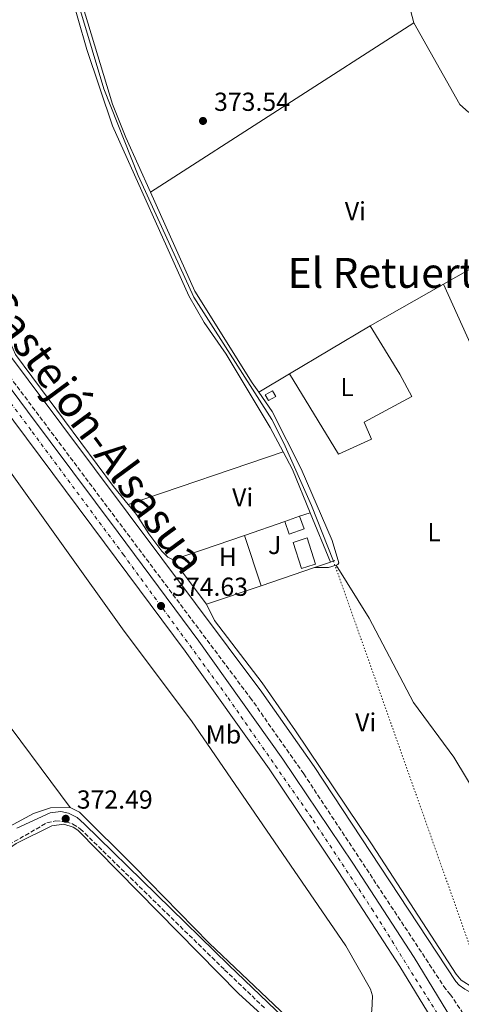
# Model space of a CAD drawing. Units: metres. Extents: x 611303 to 614765, y 4701563 to 4703929.
# Drawn here: x 611958 to 612128, y 4702980 to 4703358 of the extents above; entities that cross this region are included whole.
import ezdxf
from ezdxf.enums import TextEntityAlignment as Align

# ---------------------------------------------------------------- set-up
doc = ezdxf.new("R2010")
doc.units = ezdxf.units.M
doc.header["$MEASUREMENT"] = 0
for name, pattern in [('DGN Style 2', [1.7399219301090239, 1.043953158065414, -0.6959687720436097]), ('DGN Style 3', [2.435890702152634, 1.739921930109024, -0.6959687720436097]), ('DGN Style 4', [2.7856150101045474, 1.391937544087219, -0.6959687720436097, 0.001739921930109024, -0.6959687720436097]), ('DGN Style 5', [1.217945351076317, 0.5219765790327072, -0.6959687720436097])]:
    doc.linetypes.add(name, pattern=pattern)
for name, color, linetype, lineweight in [('Acequia sin especificar', 4, 'Continuous', 0), ('Acequia sin especificar no vista', 4, 'DGN Style 5', 0), ('Camino', 7, 'DGN Style 3', 0), ('Cota de punto acotado terreno', 7, 'Continuous', 0), ('Edificio', 1, 'Continuous', 13), ('Eje de ferrocarril una vía', 7, 'DGN Style 4', 0), ('Embalse', 142, 'Continuous', 13), ('Etiqueta de uso rústico', 92, 'Continuous', 0), ('Línea  de muro-pared o tapia', 1, 'Continuous', 13), ('Línea de cambio de uso (parcela vista)', 92, 'Continuous', 0), ('Línea superior del balasto(superficie)', 7, 'Continuous', 0), ('Margen derecho', 7, 'Continuous', 0), ('Piscina', 1, 'Continuous', 0), ('Pontón-alcantarilla (pasos de agua)', 1, 'DGN Style 2', 0), ('Punto acotado terreno (símbolo)', 7, 'Continuous', 0), ('Texto de Línea de Ferrocarril', 7, 'Continuous', 0), ('Texto de Área (paraje) menor', 7, 'Continuous', 0), ('Traza Ferrocarril', 8, 'Continuous', 0), ('Zona ajardinada', 92, 'Continuous', 0)]:
    doc.layers.add(name, color=color, linetype=linetype, lineweight=lineweight)
doc.styles.add('Style-Arial', font='arial.ttf')

# ---------------------------------------------------------------- blocks, each defined once
blk = doc.blocks.new('5PATER')
at = {"layer": 'Embalse', "linetype": 'Continuous', "lineweight": 0}
h = blk.add_hatch(color=51, dxfattribs=at)
edge = h.paths.add_edge_path()
edge.add_ellipse((0, 0), major_axis=(-0.1095731443231308, -0.1110710700762829), ratio=0.9994222409660317, start_angle=0, end_angle=360)

msp = doc.modelspace()

# ---------------------------------------------------------------- linework, layer by layer
at = {"layer": 'Acequia sin especificar', "color": 4, "linetype": 'Continuous', "lineweight": 0}
msp.add_polyline3d([(611966.4400000004, 4703628.33, 374.6600000000035), (612004.5199999996, 4703526.210000001, 373.9700000000012), (612006.7000000002, 4703510.730000001, 373.8600000000006), (612006.9500000002, 4703499.01, 373.7100000000065), (612006.3600000005, 4703488.310000001, 373.4199999999983), (612004.3200000003, 4703480.460000001, 373.4199999999983), (611986.7800000003, 4703448.630000001, 373.1300000000047), (611982.5099999999, 4703443.74, 373.0899999999965), (611975.3899999997, 4703439.51, 372.8699999999953), (611974.1100000005, 4703437.939999999, 372.8699999999953), (611973.4100000003, 4703435.680000001, 372.8699999999953), (611974.5599999996, 4703390.33, 372.9499999999971), (611976.6799999997, 4703377.99, 372.9499999999971), (611990.4600000001, 4703331.550000001, 372.8699999999953), (612003.7000000002, 4703298.279999999, 372.8399999999965), (612025.0800000001, 4703251.51, 372.9799999999959), (612055, 4703204.539999999, 372.8399999999965), (612059.6699999999, 4703195.41, 372.8399999999965), (612070.2800000003, 4703171.390000001, 372.8000000000029), (612078.6900000004, 4703150.08, 372.8699999999953)], dxfattribs=at)
at = {"layer": 'Acequia sin especificar no vista', "color": 4, "linetype": 'DGN Style 5', "lineweight": 0, "extrusion": (0.0009856902764476237, -0.002785849832105172, 0.9999956337181637), "elevation": -12126.08147563514, "flags": 128}
msp.add_lwpolyline([(612078.0251185258, 4703134.549011247), (612141.2356398073, 4702955.898317995)], dxfattribs=at)
at = {"layer": 'Camino', "color": 7, "linetype": 'DGN Style 3', "lineweight": 0}
for points in [[(612221.9799999997, 4702819.12, 371.6900000000024), (612216.1399999993, 4702817.52, 371.6900000000024), (612215.4100000005, 4702818.109999999, 371.6900000000024), (612214.8099999992, 4702818.920000001, 371.6900000000024), (612213.7299999996, 4702820.590000001, 371.6900000000024), (612197.7800000017, 4702851.4, 371.8200000000069), (612181.4499999991, 4702882.939999999, 371.9499999999972), (612144.1999999998, 4702947.980000001, 372.9700000000012), (612129.8700000001, 4702974.040000001, 373.0399999999937), (612123.6799999987, 4702983.380000002, 372.7899999999937), (612121.8399999992, 4702985.520000001, 372.7899999999937), (612067.2499999994, 4703068.32, 373.0899999999966), (612047.2399999977, 4703096.840000002, 373.0700000000071), (611905.9699999975, 4703285.550000001, 373.5299999999989), (611805.2999999995, 4703421.186959212, 374.5172000000022), (611784.6199999995, 4703449.050000003, 374.7200000000012)], [(611951.7999999999, 4703039.790000001, 372.6000000000059), (611968.6000000017, 4703049.460000002, 372.570000000007), (611971.9099999999, 4703050.170000001, 372.5299999999989), (611975.8199999991, 4703049.920000001, 372.4900000000054), (611978.5899999986, 4703048.980000001, 372.4700000000011), (611981.4299999995, 4703047.150000001, 372.4400000000024), (612036.8399999996, 4702993.000000002, 372.0599999999977), (612052.1499999984, 4702978.37, 372.1600000000036)]]:
    msp.add_polyline3d(points, dxfattribs=at)
at = {"layer": 'Edificio', "color": 1, "linetype": 'Continuous', "lineweight": 13, "elevation": 375.5599999999977, "flags": 128}
msp.add_lwpolyline([(612056.5099999999, 4703213.300000001), (612053.7000000002, 4703211.77), (612052.5, 4703213.970000001), (612055.3099999996, 4703215.51), (612056.5099999999, 4703213.300000001)], close=True, dxfattribs=at)
at = {"layer": 'Edificio', "color": 51, "linetype": 'Continuous', "lineweight": 13, "elevation": 375.5599999999977, "flags": 128}
msp.add_lwpolyline([(612053.7000000002, 4703211.77), (612052.5, 4703213.970000001), (612055.3099999996, 4703215.51), (612056.5099999999, 4703213.300000001), (612053.7000000002, 4703211.77)], dxfattribs=at)
at = {"layer": 'Edificio', "color": 1, "linetype": 'Continuous', "lineweight": 13, "extrusion": (0.04451625354493737, 0.01639590407914921, 0.9988741049300208), "elevation": 104734.8179752214, "flags": 128}
msp.add_lwpolyline([(4201794.917407329, -2197342.491716753), (4201794.917812798, -2197336.378689692), (4201800.096972963, -2197336.378689692), (4201800.096567492, -2197342.491716752), (4201794.917407329, -2197342.491716753)], close=True, dxfattribs=at)
at = {"layer": 'Edificio', "color": 51, "linetype": 'Continuous', "lineweight": 13, "extrusion": (0.04451625354493737, 0.01639590407914921, 0.9988741049300208), "elevation": 104734.8179752215, "flags": 128}
msp.add_lwpolyline([(4201800.096567492, -2197342.491716752), (4201794.917407329, -2197342.491716753), (4201794.917812798, -2197336.378689692), (4201800.096972963, -2197336.378689692)], dxfattribs=at)
at = {"layer": 'Edificio', "color": 51, "linetype": 'Continuous', "lineweight": 13, "extrusion": (0.04451734210491232, 0.01639294796077098, 0.9988741049346859), "elevation": 104721.5811260335, "flags": 128}
msp.add_lwpolyline([(4201946.164841073, -2197057.672514605), (4201946.164841073, -2197063.785541678)], dxfattribs=at)
at = {"layer": 'Eje de ferrocarril una vía', "color": 7, "linetype": 'DGN Style 4', "lineweight": 0}
msp.add_polyline3d([(612356.1999999983, 4702406.319999999, 370.7200000000012), (612340.3799999999, 4702466.710000002, 370.8899999999995), (612323.5700000013, 4702524.220000001, 371.2700000000041), (612309.5700000002, 4702567.960000001, 371.6900000000023), (612289.9099999996, 4702623.900000001, 372.2200000000012), (612271.4200000024, 4702672.17, 372.4600000000065), (612247.6299999988, 4702729.359999999, 372.6999999999971), (612227.0599999985, 4702775.040000002, 373.1199999999953), (612205.899999998, 4702819.109999998, 373.3399999999965), (612177.3399999992, 4702874.319999999, 373.6699999999983), (612152.3099999996, 4702919.640000001, 373.8600000000006), (612126.2600000007, 4702963.859999998, 374.0200000000041), (612093.9299999989, 4703015.65, 374.2400000000052), (612070.3200000009, 4703051.359999999, 374.4400000000023), (612037.8799999994, 4703097.960000001, 374.6000000000058), (611998.1400000001, 4703152.329999999, 374.6300000000047), (611962.420000002, 4703200.470000001, 374.820000000007), (611932.6800000007, 4703240.199999998, 375.0200000000041), (611902.8999999991, 4703280.080000001, 375.2200000000012), (611875.1299999993, 4703317.180000001, 375.3600000000006), (611846.8500000021, 4703355.240000002, 375.570000000007), (611823.8999999989, 4703386.06, 375.9100000000035)], dxfattribs=at)
at = {"layer": 'Línea  de muro-pared o tapia', "color": 1, "linetype": 'Continuous', "lineweight": 13, "extrusion": (0.1221470364871536, 0.03703235336127193, 0.9918209043380423), "elevation": 249303.9794033247, "flags": 128}
msp.add_lwpolyline([(4323277.701064018, -1934302.175165801), (4323277.701064017, -1934306.48424923)], dxfattribs=at)
at = {"layer": 'Línea  de muro-pared o tapia', "color": 1, "linetype": 'Continuous', "lineweight": 13, "extrusion": (0.0114371144745491, -0.02801649747297586, 0.9995420292723277), "elevation": -124391.0302479935, "flags": 128}
msp.add_lwpolyline([(2344224.873018184, 4121111.591062423), (2344224.873018184, 4121091.102685228)], dxfattribs=at)
at = {"layer": 'Línea  de muro-pared o tapia', "color": 1, "linetype": 'Continuous', "lineweight": 13, "extrusion": (-0.0133475375738813, -0.004558750682573729, 0.9999005255688828), "elevation": -29234.91802337189, "flags": 128}
msp.add_lwpolyline([(611994.9910828619, 4703075.545698028), (612010.4227782589, 4703080.815752791)], dxfattribs=at)
at = {"layer": 'Línea  de muro-pared o tapia', "color": 1, "linetype": 'Continuous', "lineweight": 13, "extrusion": (-0.01369751617028937, -0.004667227933904198, 0.9998952920352099), "elevation": -29959.30832812562, "flags": 128}
msp.add_lwpolyline([(611964.7521905523, 4703061.986796878), (611992.2253664071, 4703071.346898824)], dxfattribs=at)
at = {"layer": 'Línea  de muro-pared o tapia', "color": 1, "linetype": 'Continuous', "lineweight": 13, "extrusion": (0.00532753557189868, -0.007085456858946858, 0.9999607060609084), "elevation": -29688.92277173339, "flags": 128}
msp.add_lwpolyline([(612019.2396848481, 4703041.15693133), (612006.3588553857, 4703058.287361339)], dxfattribs=at)
at = {"layer": 'Línea  de muro-pared o tapia', "color": 1, "linetype": 'Continuous', "lineweight": 13, "extrusion": (-0.004398684707061184, -0.001487790415600452, 0.9999892189681483), "elevation": -9315.120889391288, "flags": 128}
msp.add_lwpolyline([(612073.2259870098, 4703140.956304341), (612067.1059142556, 4703138.886302049)], dxfattribs=at)
at = {"layer": 'Línea  de muro-pared o tapia', "color": 1, "linetype": 'Continuous', "lineweight": 13, "extrusion": (-0.003493984874628894, -0.00118621892709003, 0.9999931924540051), "elevation": -7343.043322116042, "flags": 128}
msp.add_lwpolyline([(612068.9523842826, 4703142.138475924), (612048.4222300783, 4703135.168471021)], dxfattribs=at)
at = {"layer": 'Línea  de muro-pared o tapia', "color": 1, "linetype": 'Continuous', "lineweight": 13, "extrusion": (-0.003426792425133668, -0.001164094321090253, 0.9999934509675986), "elevation": -7197.862897426014, "flags": 128}
msp.add_lwpolyline([(612048.5393829021, 4703135.377655788), (612027.609231649, 4703128.267650972)], dxfattribs=at)
at = {"layer": 'Línea de cambio de uso (parcela vista)', "color": 92, "linetype": 'Continuous', "lineweight": 0, "extrusion": (0.03903939198382658, 0.01029446387112273, 0.9991846425396756), "elevation": 72688.37687583368, "flags": 128}
msp.add_lwpolyline([(4391821.127281069, -1789655.89920594), (4391829.245618337, -1789655.899205941), (4391845.469470051, -1789654.063989663), (4391867.264314752, -1789650.945508042)], dxfattribs=at)
at = {"layer": 'Línea de cambio de uso (parcela vista)', "color": 92, "linetype": 'Continuous', "lineweight": 0, "extrusion": (-0.001538051779807593, -0.0009885956213765883, 0.9999983285363131), "elevation": -5217.414874310232, "flags": 128}
msp.add_lwpolyline([(612008.1806385515, 4703289.010399331), (612109.4008571994, 4703354.070431125)], dxfattribs=at)
at = {"layer": 'Línea de cambio de uso (parcela vista)', "color": 92, "linetype": 'Continuous', "lineweight": 0, "extrusion": (-0.006487081585318834, -0.003692046433084692, 0.9999721428948116), "elevation": -20962.04032282036, "flags": 128}
msp.add_lwpolyline([(612110.5028587916, 4703211.14250504), (612145.4340699451, 4703231.022640534)], dxfattribs=at)
at = {"layer": 'Línea de cambio de uso (parcela vista)', "color": 92, "linetype": 'Continuous', "lineweight": 0, "extrusion": (-0.00644416271483107, -0.003667651797539822, 0.9999725101707531), "elevation": -20821.03441773774, "flags": 128}
msp.add_lwpolyline([(612082.5257361832, 4703195.738719895), (612110.6566986981, 4703211.748827578)], dxfattribs=at)
at = {"layer": 'Línea de cambio de uso (parcela vista)', "color": 92, "linetype": 'Continuous', "lineweight": 0, "extrusion": (-0.008373866456913168, -0.005747708943146252, 0.9999484197709734), "elevation": -31785.29777122379, "flags": 128}
msp.add_lwpolyline([(612102.6250591268, 4703151.475029209), (612118.8239049326, 4703115.694438176), (612134.2447878481, 4703122.804555624)], dxfattribs=at)
at = {"layer": 'Línea de cambio de uso (parcela vista)', "color": 92, "linetype": 'Continuous', "lineweight": 0, "extrusion": (0.001906909566712289, 0.001131363361999663, 0.9999975418534025), "elevation": 6861.528706171859, "flags": 128}
msp.add_lwpolyline([(612059.9752691445, 4703217.307138011), (612091.0053652803, 4703235.717149793)], dxfattribs=at)
at = {"layer": 'Línea de cambio de uso (parcela vista)', "color": 92, "linetype": 'Continuous', "lineweight": 0, "extrusion": (0.001874738244946529, 0.001111542439408553, 0.9999976249121386), "elevation": 6748.615699691783, "flags": 128}
msp.add_lwpolyline([(612048.1844763196, 4703210.444098931), (612060.0245117549, 4703217.464103269)], dxfattribs=at)
at = {"layer": 'Línea de cambio de uso (parcela vista)', "color": 92, "linetype": 'Continuous', "lineweight": 0, "extrusion": (-0.00346429411219247, -0.001176102536699418, 0.9999933077021704), "elevation": -7278.602258770505, "flags": 128}
msp.add_lwpolyline([(611997.4496208368, 4703166.552368925), (612056.9800604039, 4703186.762382902)], dxfattribs=at)
at = {"layer": 'Línea de cambio de uso (parcela vista)', "color": 92, "linetype": 'Continuous', "lineweight": 0, "extrusion": (0.05234102212951543, 0.01891496247394845, 0.998450119734104), "elevation": 121369.1256183426, "flags": 128}
msp.add_lwpolyline([(4215207.407771671, -2170697.696953389), (4215199.735208915, -2170698.775044635), (4215181.772026268, -2170699.493772133)], dxfattribs=at)
at = {"layer": 'Línea de cambio de uso (parcela vista)', "color": 92, "linetype": 'Continuous', "lineweight": 0, "extrusion": (0.00228720541944006, -0.006991489121188781, 0.9999729435195922), "elevation": -31108.89020669164, "flags": 128}
msp.add_lwpolyline([(612042.0550966429, 4703057.398823776), (612048.3954231478, 4703038.018350104)], dxfattribs=at)
at = {"layer": 'Línea de cambio de uso (parcela vista)', "color": 92, "linetype": 'Continuous', "lineweight": 0, "extrusion": (-0.01286359659150225, -0.03353207202899151, 0.9993548559086375), "elevation": -165206.8421079417, "flags": 128}
msp.add_lwpolyline([(-1113061.60167882, 4607388.508323405), (-1113056.608025511, 4607390.457381289), (-1113054.099226322, 4607392.406439172)], dxfattribs=at)
at = {"layer": 'Línea de cambio de uso (parcela vista)', "color": 92, "linetype": 'Continuous', "lineweight": 0}
for points in [[(612008.3300000001, 4703291.869999999, 373.5399999999936), (611998.9000000004, 4703312.949999999, 373.5899999999965), (611993.8300000001, 4703325.689999999, 373.5599999999977), (611978.6900000004, 4703375.720000001, 373.7400000000052), (611976.5099999999, 4703387.33, 373.7400000000052), (611975.6699999999, 4703397.800000001, 373.7400000000052), (611975.25, 4703434.279999999, 373.7400000000052), (611977.1799999997, 4703438.84, 373.7799999999988), (611982.7699999996, 4703442.09, 373.8099999999977), (611987.3700000001, 4703446.140000001, 373.8500000000058), (612006.2999999998, 4703481.869999999, 373.9900000000052), (612008.2699999996, 4703489.210000001, 373.9900000000052), (612008.7199999997, 4703506.74, 374.2100000000065)], [(611969.9800000006, 4703438.699999999, 374.0399999999936), (611971.8300000001, 4703425.630000001, 373.8600000000006), (611972.8799999999, 4703388.029999999, 373.7100000000065), (611973.5700000003, 4703383.029999999, 373.7100000000065), (611983.9299999997, 4703346.77, 373.570000000007), (611993.8399999999, 4703317.34, 373.570000000007), (612023.0999999996, 4703252.01, 373.4600000000065), (612028.9699999997, 4703241.789999999, 373.4199999999983), (612037.5099999999, 4703229.550000001, 373.3099999999977), (612054.4100000003, 4703201.430000001, 373.2799999999988), (612059.3600000005, 4703192.07, 373.1900000000023)], [(611824.1500000004, 4703409.880000001, 374.3000000000029), (611839.8799999999, 4703386.029999999, 373.9700000000012), (611907.5999999996, 4703296.050000001, 373.5299999999988), (611938.1100000005, 4703254.560000001, 373.1999999999971), (611947.9199999999, 4703241.890000001, 373.1999999999971), (611953, 4703237.65, 373.1300000000047), (611956.54, 4703229.51, 372.9499999999971), (611994.1600000003, 4703178.789999999, 372.9799999999959), (611999.8300000001, 4703171.859999999, 372.9600000000065)], [(612160.54, 4703336.630000001, 374.2200000000012), (612136.6900000004, 4703322.949999999, 374.0399999999936), (612134.3499999996, 4703322.220000001, 373.8899999999995), (612131.9400000004, 4703322.220000001, 373.8899999999995), (612130.5599999996, 4703322.66, 373.8899999999995), (612127.2000000002, 4703325.609999999, 373.8899999999995), (612109.5499999998, 4703356.930000001, 373.7599999999948)], [(612049.9600000001, 4703215.039999999, 373.3600000000006), (612047.4900000002, 4703218.59, 373.3399999999965), (612025.3799999999, 4703253.76, 373.4499999999971), (612008.3300000001, 4703291.869999999, 373.5399999999936)], [(611977.5899999999, 4703055.350000001, 372.6600000000035), (611981.1299999999, 4703053.600000001, 372.5500000000029), (612002.1500000004, 4703032.67, 372.070000000007), (612030.9900000002, 4703003.16, 372.179999999993), (612068.1399999997, 4702967.810000001, 372.0399999999936), (612075.1799999997, 4702963.42, 372.179999999993), (612077.9600000001, 4702963.060000001, 372.3300000000018), (612080.7000000002, 4702963.529999999, 372.3999999999942), (612083.5800000001, 4702964.92, 372.4700000000012), (612086.1699999999, 4702966.779999999, 372.4700000000012), (612090.6299999999, 4702971.050000001, 372.5099999999948), (612092.1299999999, 4702973.75, 372.5500000000029), (612093.4800000006, 4702977.220000001, 372.6199999999953), (612093.7000000002, 4702982.949999999, 372.5800000000018), (612092.9299999997, 4702985.470000001, 372.5800000000018), (612083.4100000003, 4703002.230000001, 372.5500000000029), (612024.1200000001, 4703088.630000001, 372.5099999999948), (611998.3200000003, 4703123.140000001, 372.6199999999953), (611950.04, 4703190.52, 372.8699999999953), (611927.5300000003, 4703220.65, 373.2400000000052), (611892.5700000003, 4703271.230000001, 373.5), (611890.0499999998, 4703274.08, 373.4600000000065), (611888.9299999997, 4703274.600000001, 373.820000000007)], [(611843.3700000001, 4703239.42, 373.679999999993), (611845.0499999998, 4703237.810000001, 373.679999999993), (611888.6200000001, 4703175.880000001, 373.3899999999995), (611917.2300000006, 4703136.359999999, 373.0200000000041), (611977.5899999999, 4703055.350000001, 372.6600000000035)], [(612061.7999999998, 4703222.060000001, 373.3300000000018), (612080.5899999999, 4703191.17, 373.3300000000018), (612093.3300000001, 4703196.9, 373.4400000000023), (612090.5199999996, 4703203.430000001, 373.3699999999953), (612108.7800000003, 4703213.390000001, 373.2200000000012), (612104.2199999997, 4703221.939999999, 373.2599999999948), (612092.8300000001, 4703240.470000001, 373.25)], [(612079.7800000003, 4703148.49, 373.2599999999948), (612080.3200000003, 4703148.810000001, 373.2599999999948), (612080.7999999998, 4703149.430000001, 373.2599999999948), (612078.2400000002, 4703157.939999999, 373.2599999999948), (612066.2800000003, 4703185.51, 373.4799999999959), (612055.1500000004, 4703207.560000001, 373.4100000000035), (612049.9600000001, 4703215.039999999, 373.3600000000006)], [(611781.5499999998, 4703192.560000001, 375.1399999999995), (611793.9299999997, 4703179.439999999, 375.1399999999995), (611819.5099999999, 4703156.210000001, 374.6300000000047), (611833.5599999996, 4703141.789999999, 374.3000000000029), (611841.1900000004, 4703132.51, 374.1499999999942), (611851.04, 4703119.730000001, 374.0800000000018), (611872.4600000001, 4703089.09, 373.5299999999988), (611906.8300000001, 4703038, 373.4199999999983), (611912.3799999999, 4703032.16, 373.3500000000058), (611916.1699999999, 4703030.220000001, 373.3099999999977), (611918.7699999996, 4703029.600000001, 373.2799999999988), (611921.25, 4703029.230000001, 373.2400000000052), (611926.29, 4703030.039999999, 373.2400000000052), (611929.1399999997, 4703031.24, 373.2799999999988), (611951.1600000003, 4703046.350000001, 372.8699999999953), (611963.4299999997, 4703053.100000001, 372.8399999999965), (611969.9199999999, 4703055.25, 372.7700000000041), (611977.5899999999, 4703055.350000001, 372.6600000000035)], [(611999.8300000001, 4703171.859999999, 372.9600000000065), (612002.9900000002, 4703168.01, 372.9499999999971), (612007.7000000002, 4703160.49, 372.9499999999971), (612012.7999999998, 4703153.880000001, 372.9100000000035), (612015.0999999996, 4703151.539999999, 372.8699999999953), (612017.04, 4703150.59, 372.8000000000029)], [(612079.7800000003, 4703148.49, 373.2599999999948), (612092.4100000003, 4703128.109999999, 372.9700000000012), (612109.4800000006, 4703095.65, 373.0099999999948), (612124.9500000002, 4703074.680000001, 372.8600000000006), (612140.2800000003, 4703049.16, 373.0099999999948), (612146.2199999997, 4703040.4, 373.0500000000029)], [(612146.2199999997, 4703040.4, 373.0500000000029), (612145.2300000006, 4703021.050000001, 372.8600000000006), (612141.9000000004, 4702996.66, 372.75), (612139.2999999998, 4702988.26, 372.8600000000006), (612138.1699999999, 4702986.51, 372.8600000000006), (612136.5300000003, 4702985.600000001, 372.8600000000006), (612135.0700000003, 4702985.199999999, 372.8999999999942), (612132.1799999997, 4702986.180000001, 372.8600000000006), (612127.7699999996, 4702989.029999999, 372.8600000000006), (612125.7999999998, 4702991.33, 372.8999999999942), (612093.5800000001, 4703041.029999999, 372.9400000000023), (612064.0599999996, 4703084.859999999, 373.0500000000029), (612051.25, 4703103.230000001, 373.0500000000029), (612032.9299999997, 4703127.26, 373.0500000000029), (612029.9199999999, 4703133.460000001, 373.0099999999948)], [(611965.3099999996, 4702958.060000001, 372.4700000000012), (611944.8300000001, 4702983.369999999, 372.5800000000018), (611937.2100000001, 4702994.210000001, 372.5800000000018), (611932.6500000004, 4703001.92, 372.5800000000018), (611927.9800000006, 4703012.289999999, 372.5800000000018), (611927.1799999997, 4703017.140000001, 372.6199999999953), (611927.4000000004, 4703019.300000001, 372.6199999999953), (611928.3499999996, 4703021.09, 372.6600000000035), (611929.9199999999, 4703022.84, 372.6600000000035), (611956.8300000001, 4703041.52, 372.5099999999948), (611970.4900000002, 4703048.34, 372.3999999999942), (611975.0499999998, 4703048.92, 372.4400000000023), (611978.7000000002, 4703047.76, 372.4400000000023), (611980.4900000002, 4703046.59, 372.3999999999942), (612042.2400000002, 4702983.91, 371.929999999993), (612058.1500000004, 4702969.230000001, 371.929999999993)]]:
    msp.add_polyline3d(points, dxfattribs=at)
at = {"layer": 'Línea superior del balasto(superficie)', "color": 7, "linetype": 'Continuous', "lineweight": 0}
for points in [[(611824.1000000023, 4703390.409999999, 375.9400000000023), (611858.589999999, 4703344.51, 375.429999999993), (611895.7399999977, 4703295.28, 375.2799999999988), (611929.3999999994, 4703250.410000001, 375.070000000007), (611961.0799999987, 4703207.75, 374.8500000000058), (611995.9600000009, 4703161.010000001, 374.6300000000047), (612026.9499999996, 4703119.250000001, 374.6300000000047), (612059.2899999982, 4703073.91, 374.5500000000029), (612086.1499999983, 4703033.920000001, 374.3300000000018), (612109.7299999994, 4702997.640000002, 374.1199999999953), (612138.4299999991, 4702950.53, 373.9700000000012), (612173.4899999979, 4702889.500000001, 373.75), (612204.6799999998, 4702829.550000001, 373.3899999999995), (612232.4299999997, 4702771.960000002, 373.0899999999965), (612259.3500000024, 4702710.800000001, 372.5099999999948), (612283.3600000005, 4702652.040000002, 372.4400000000023), (612303.0599999991, 4702598.520000001, 372), (612323.7700000004, 4702535.869999998, 371.3399999999965), (612342.8599999987, 4702470.540000001, 370.8999999999942), (612357.800000001, 4702413.480000001, 370.7299999999959)], [(611818.8599999986, 4703386.54, 375.9400000000023), (611853.3799999988, 4703340.59, 375.429999999993), (611890.5300000019, 4703291.369999998, 375.2799999999988), (611924.1800000003, 4703246.52, 375.070000000007), (611955.8500000006, 4703203.87, 374.8500000000058), (611990.7399999973, 4703157.119999999, 374.6300000000047), (612021.6799999989, 4703115.42, 374.6300000000047), (612053.9400000015, 4703070.210000001, 374.5500000000029), (612080.7199999989, 4703030.330000001, 374.3300000000018), (612104.2199999996, 4702994.179999999, 374.1199999999953), (612132.820000001, 4702947.220000001, 373.9700000000012), (612167.7800000014, 4702886.380000001, 373.75), (612198.8599999994, 4702826.640000001, 373.3899999999995), (612226.5100000009, 4702769.230000001, 373.0899999999965), (612253.36, 4702708.25, 372.5099999999948), (612277.2899999997, 4702649.680000001, 372.4400000000023), (612296.9100000003, 4702596.369999998, 372), (612317.5499999998, 4702533.939999999, 371.3399999999965), (612336.579999998, 4702468.800000002, 370.8999999999942), (612355.9800000016, 4702394.75, 370.679999999993)]]:
    msp.add_polyline3d(points, dxfattribs=at)
at = {"layer": 'Margen derecho', "color": 7, "linetype": 'Continuous', "lineweight": 0}
for points in [[(612147.6599999999, 4703024.800000002, 373.1300000000047), (612147.4899999978, 4703021.260000001, 373.1100000000007), (612143.7100000003, 4702994.390000002, 372.9299999999931), (612141.5899999992, 4702986.800000001, 372.7499999999999), (612140.7100000007, 4702985.010000001, 372.7899999999937), (612139.6800000003, 4702984.140000002, 372.7899999999937), (612136.8099999981, 4702983.510000001, 372.7899999999937), (612133.699999999, 4702983.550000002, 372.7899999999937), (612131.2100000012, 4702984.380000001, 372.7899999999937), (612129.1599999993, 4702985.540000001, 372.7899999999937), (612126.98, 4702987.040000003, 372.7899999999937), (612125.7499999984, 4702988.480000002, 372.7899999999937), (612071.2899999983, 4703071.070000002, 373.0899999999966), (612051.1999999986, 4703099.710000002, 373.0700000000071), (611909.8999999971, 4703288.470000003, 373.5299999999989), (611805.2999999995, 4703429.393395143, 374.5556999999971), (611788.5500000013, 4703451.960000004, 374.7200000000012), (611777.8999999984, 4703466.310000001, 374.8300000000017), (611754.4800000006, 4703497.700000001, 375.2200000000014), (611669.5100000022, 4703611.61, 376.6399999999995), (611538.2199999976, 4703789.37, 377.9100000000035), (611471.6600000008, 4703877.500000001, 378.8899999999995)], [(611957.0199999991, 4703047.430000001, 372.7200000000013), (611969.82, 4703053.36, 372.6100000000005), (611973.8900000004, 4703053.77, 372.5500000000029), (611976.949999998, 4703053.180000001, 372.5399999999935), (611980.2800000006, 4703051.500000001, 372.570000000007), (611982.9299999992, 4703049.030000002, 372.4400000000024), (612038.5000000005, 4702994.710000002, 372.0599999999977), (612074.4600000001, 4702960.340000001, 372.300000000003)]]:
    msp.add_polyline3d(points, dxfattribs=at)
at = {"layer": 'Piscina', "color": 1, "linetype": 'Continuous', "lineweight": 0, "extrusion": (-0.005183621327186374, 0.0162521774479435, 0.99985448781217), "elevation": 73638.41773254814, "flags": 128}
msp.add_lwpolyline([(-2012263.530178017, -4294136.982614078), (-2012258.47966627, -4294136.977038026), (-2012258.475322752, -4294147.528766848), (-2012264.069864736, -4294147.528766848), (-2012264.077246929, -4294136.986563781), (-2012263.530178017, -4294136.982614078)], close=True, dxfattribs=at)
at = {"layer": 'Piscina', "color": 4, "linetype": 'Continuous', "lineweight": 0, "extrusion": (-0.005183621327186374, 0.0162521774479435, 0.99985448781217), "elevation": 73638.41773254814, "flags": 128}
msp.add_lwpolyline([(-2012263.530178017, -4294136.982614078), (-2012258.47966627, -4294136.977038026), (-2012258.475322752, -4294147.528766848), (-2012264.069864736, -4294147.528766848), (-2012264.077246929, -4294136.986563781), (-2012263.530178017, -4294136.982614078)], dxfattribs=at)
at = {"layer": 'Pontón-alcantarilla (pasos de agua)', "color": 1, "linetype": 'DGN Style 2', "lineweight": 0, "extrusion": (-0.01453701451653123, -0.005741509942580107, 0.9998778476756676), "elevation": -35527.88532747416, "flags": 128}
msp.add_lwpolyline([(612018.2450159626, 4703023.14436147), (612019.4351809592, 4703023.614369218)], dxfattribs=at)
at = {"layer": 'Pontón-alcantarilla (pasos de agua)', "color": 1, "linetype": 'DGN Style 2', "lineweight": 0, "extrusion": (-0.01527758845042765, -0.006274723852942593, 0.9998636022636832), "elevation": -38488.96521149309, "flags": 128}
msp.add_lwpolyline([(612012.952785959, 4703001.156938913), (612013.5128733777, 4703001.386943441)], dxfattribs=at)
at = {"layer": 'Traza Ferrocarril', "color": 8, "linetype": 'Continuous', "lineweight": 0}
for points in [[(611824.1000000023, 4703390.409999999, 375.9400000000023), (611858.589999999, 4703344.51, 375.429999999993), (611895.7399999977, 4703295.28, 375.2799999999988), (611929.3999999994, 4703250.410000001, 375.070000000007), (611961.0799999987, 4703207.75, 374.8500000000058), (611995.9600000009, 4703161.010000001, 374.6300000000047), (612026.9499999996, 4703119.250000001, 374.6300000000047), (612059.2899999982, 4703073.91, 374.5500000000029), (612086.1499999983, 4703033.920000001, 374.3300000000018), (612109.7299999994, 4702997.640000002, 374.1199999999953), (612138.4299999991, 4702950.53, 373.9700000000012), (612173.4899999979, 4702889.500000001, 373.75), (612204.6799999998, 4702829.550000001, 373.3899999999995), (612232.4299999997, 4702771.960000002, 373.0899999999965), (612259.3500000024, 4702710.800000001, 372.5099999999948), (612283.3600000005, 4702652.040000002, 372.4400000000023), (612303.0599999991, 4702598.520000001, 372), (612323.7700000004, 4702535.869999998, 371.3399999999965), (612342.8599999987, 4702470.540000001, 370.8999999999942), (612357.800000001, 4702413.480000001, 370.7299999999959)], [(612355.9800000016, 4702394.75, 370.679999999993), (612336.579999998, 4702468.800000002, 370.8999999999942), (612317.5499999998, 4702533.939999999, 371.3399999999965), (612296.9100000003, 4702596.369999998, 372), (612277.2899999997, 4702649.680000001, 372.4400000000023), (612253.36, 4702708.25, 372.5099999999948), (612226.5100000009, 4702769.230000001, 373.0899999999965), (612198.8599999994, 4702826.640000001, 373.3899999999995), (612167.7800000014, 4702886.380000001, 373.75), (612132.820000001, 4702947.220000001, 373.9700000000012), (612104.2199999996, 4702994.179999999, 374.1199999999953), (612080.7199999989, 4703030.330000001, 374.3300000000018), (612053.9400000015, 4703070.210000001, 374.5500000000029), (612021.6799999989, 4703115.42, 374.6300000000047), (611990.7399999973, 4703157.119999999, 374.6300000000047), (611955.8500000006, 4703203.87, 374.8500000000058), (611924.1800000003, 4703246.52, 375.070000000007), (611890.5300000019, 4703291.369999998, 375.2799999999988), (611853.3799999988, 4703340.59, 375.429999999993), (611818.8599999986, 4703386.54, 375.9400000000023)]]:
    msp.add_polyline3d(points, dxfattribs=at)

# ---------------------------------------------------------------- block references
at = {"layer": 'Punto acotado terreno (símbolo)', "color": 7, "linetype": 'Continuous', "lineweight": 0, "xscale": 10, "yscale": 10, "zscale": 10}
for p in [(612028.5599999983, 4703319.250000001, 373.5399999999936), (612012.4299999992, 4703132.820000002, 374.6300000000047), (611975.8199999991, 4703051.029999999, 372.4900000000057)]:
    msp.add_blockref('5PATER', p, dxfattribs=at)

# ---------------------------------------------------------------- texts
at = {"layer": 'Cota de punto acotado terreno', "color": 7, "linetype": 'Continuous', "lineweight": 0, "style": 'Style-Arial'}
for s, p in [('373.54', (612032.8200000012, 4703323.119999999, 373.5399999999936)), ('374.63', (612016.699999999, 4703136.699999998, 374.6300000000047)), ('372.49', (611980.0799999977, 4703054.910000001, 372.4900000000052))]:
    msp.add_text(s, height=7.000000000000002, dxfattribs=at).set_placement(p)
at = {"layer": 'Etiqueta de uso rústico', "color": 92, "linetype": 'Continuous', "lineweight": 0, "style": 'Style-Arial'}
for s, p in [('Vi', (612087.108932218, 4703284.580010002, 373.5599999999977)), ('L', (612083.9214203807, 4703216.960010001, 373.3300000000018)), ('Vi', (612043.8089322203, 4703174.560010002, 373.1900000000023)), ('L', (612117.3414203789, 4703161.160010002, 373.2799999999988)), ('H', (612038.0816459882, 4703151.710010001, 373.1900000000023)), ('Vi', (612091.0989322201, 4703088.090010001, 373.0200000000041)), ('Mb', (612036.4102462422, 4703083.44001, 373.3899999999995))]:
    msp.add_text(s, height=7.000000000000002, dxfattribs=at).set_placement(p, align=Align.MIDDLE_CENTER)
at = {"layer": 'Texto de Línea de Ferrocarril', "color": 7, "linetype": 'Continuous', "lineweight": 0, "style": 'Style-Arial'}
msp.add_text('Ferrocarril Castejón-Alsasua', height=12, rotation=306.425, dxfattribs=at).set_placement((611961.9216021979, 4703233.920113276, 373.429999999993), align=Align.MIDDLE_CENTER)
at = {"layer": 'Texto de Área (paraje) menor', "color": 7, "linetype": 'Continuous', "lineweight": 0, "style": 'Style-Arial'}
msp.add_text('El Retuerto', height=11.5, dxfattribs=at).set_placement((612101.8483304422, 4703260.85001, 373.3800000000047), align=Align.MIDDLE_CENTER)
at = {"layer": 'Zona ajardinada', "color": 92, "linetype": 'Continuous', "lineweight": 0, "style": 'Style-Arial'}
msp.add_text('J', height=7.000000000000002, dxfattribs=at).set_placement((612056.106905138, 4703156.270010002, 373.25), align=Align.MIDDLE_CENTER)

doc.saveas('drawing.dxf')
